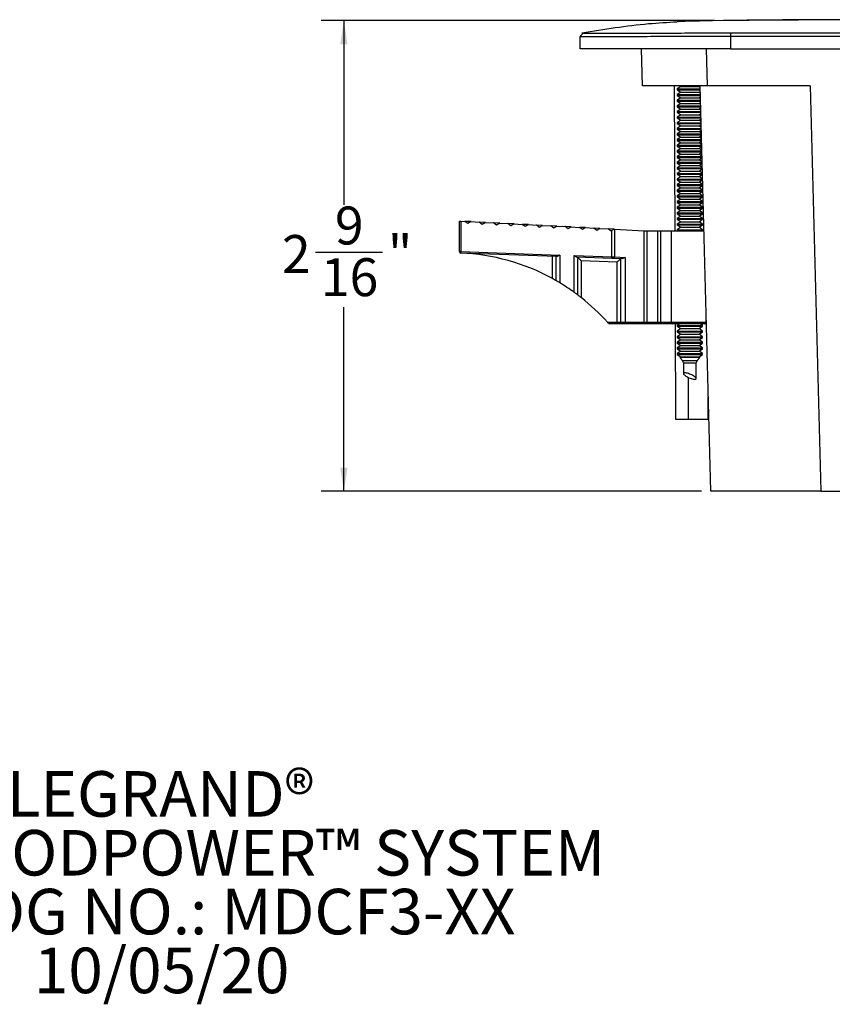
# Paper-space layout 'Sheet1' of a CAD drawing. Units: inches. Extents: x 0.7 to 24.4, y 1.6 to 24.2.
# Drawn here: x 11.6 to 16, y 1.6 to 7 of the extents above; entities that cross this region are included whole.
import ezdxf

# ---------------------------------------------------------------- set-up
doc = ezdxf.new("R2010")
doc.units = ezdxf.units.IN
doc.header["$MEASUREMENT"] = 0
doc.layers.add('DEFAULT', color=179, linetype='Continuous')
doc.styles.add('SLDTEXTSTYLE0', font='TXT', dxfattribs={"width": 0.605})
doc.styles.add('SLDTEXTSTYLE1', font='TXT', dxfattribs={"width": 0.605, "bigfont": 'bigfont'})
doc.dimstyles.new('SLDDIMSTYLE1', dxfattribs={"dimtxt": 0.20223, "dimasz": 0.13, "dimexe": 0, "dimexo": 0.0625, "dimgap": 0.050557, "dimtad": 0, "dimtih": 1, "dimtoh": 1, "dimdec": 6, "dimrnd": 1e-09, "dimzin": 12, "dimdsep": 46, "dimlunit": 5, "dimtxsty": 'SLDTEXTSTYLE0', "dimsah": 1, "dimcen": 0.09, "dimadec": 0, "dimazin": 3, "dimtfac": 1, "dimtdec": 3, "dimtofl": 0, "dimtmove": 0, "dimatfit": 3, "dimfxl": 1, "dimfrac": 2, "dimtolj": 1, "dimtzin": 12, "dimarcsym": 0})

# ---------------------------------------------------------------- blocks, each defined once
blk = doc.blocks.new('SW_NOTE_0_2')
at = {"layer": 'DEFAULT', "color": 0, "char_height": 0.25, "attachment_point": 2}
for s, insert, style in [('LEGRAND®', (0.9375, 0.3223), 'SLDTEXTSTYLE0'), ('SYSTEM: MODPOWER™ SYSTEM', (0.891, -0.0006), 'SLDTEXTSTYLE1'), ('CATALOG NO.: MDCF3-XX', (0.9038, -0.3236), 'SLDTEXTSTYLE0'), ('10/05/20', (0.9444, -0.6465), 'SLDTEXTSTYLE0')]:
    blk.add_mtext(s, dxfattribs=dict(at, insert=insert, style=style))
blk = doc.blocks.new('_D_3')
at = {"layer": 'DEFAULT', "color": 7}
for p, q in [((15.3848, 7.0425), (13.2252, 7.0425)), ((13.3502, 7.0425), (13.3502, 6.0315)), ((13.1942, 5.7714), (13.5618, 5.7714)), ((13.3502, 4.4589), (13.3502, 5.47)), ((15.3142, 4.4589), (13.2252, 4.4589))]:
    blk.add_line(p, q, dxfattribs=at)
for points in [[(13.3502, 7.0425), (13.3302, 6.9125), (13.3702, 6.9125)], [(13.3502, 4.4589), (13.3702, 4.5889), (13.3302, 4.5889)]]:
    blk.add_solid(points, dxfattribs=at)
at = {"layer": 'DEFAULT', "color": 7, "attachment_point": 1, "style": 'SLDTEXTSTYLE0'}
for s, insert, char_height in [('9', (13.3008, 6.0222), 0.2083), ('2', (13.0103, 5.8656), 0.2083), ('"', (13.5914, 5.8656), 0.2083), ('16', (13.2237, 5.7385), 0.20833)]:
    blk.add_mtext(s, dxfattribs=dict(at, insert=insert, char_height=char_height))

psp = doc.layouts.new('Sheet1')

# ---------------------------------------------------------------- linework, layer by layer
at = {"color": 7, "linetype": 'Continuous', "lineweight": 25}
for p, q in [((15.1793588, 7.0378284), (15.1794087, 7.0378318)), ((15.1795078, 7.0378385), (15.1794726, 7.0378362)), ((15.2065053, 7.0379613), (15.1854973, 7.0374355)), ((15.1854973, 7.0374355), (15.1858384, 7.0376228)), ((15.1864832, 7.0374641), (15.1867287, 7.0374263)), ((15.3734206, 7.0416884), (15.3355646, 7.0410879)), ((15.4347999, 7.0425157), (15.3734206, 7.0416884)), ((15.5638991, 7.0469601), (15.8454706, 7.0469601)), ((14.6473372, 6.8885581), (14.6473372, 6.9544949)), ((15.472337, 6.9559553), (15.472337, 6.8885581)), ((15.472337, 6.8885581), (14.6473372, 6.8885581)), ((14.9896597, 6.6839282), (14.9843011, 6.8885581)), ((15.3391796, 6.8885581), (15.3445382, 6.6839282)), ((15.472337, 6.8885581), (21.5175023, 6.8885581)), ((15.3445382, 6.6839282), (14.9896597, 6.6839282)), ((15.1691629, 5.8885581), (15.1663866, 6.6839282)), ((15.1995196, 6.6808308), (15.1809196, 6.6678069)), ((15.1809196, 6.6678069), (15.1809196, 6.6629456)), ((15.1809196, 6.6678069), (15.3063419, 6.6678069)), ((15.1809196, 6.6629456), (15.1995196, 6.6499217)), ((15.1809196, 6.6629456), (15.3064692, 6.6629456)), ((15.1995196, 6.6499217), (15.1809196, 6.6368979)), ((15.1950962, 6.6839282), (15.1995196, 6.6808308)), ((15.1995196, 6.6808308), (15.3003195, 6.6808308)), ((15.1995196, 6.6499217), (15.3003195, 6.6499217)), ((15.3003195, 6.6808308), (15.3047433, 6.6839282)), ((15.3061069, 6.6767786), (15.3003195, 6.6808308)), ((15.3003195, 6.6499217), (15.3066933, 6.6543846)), ((15.3069315, 6.6452921), (15.3003195, 6.6499217)), ((15.3641833, 4.4589282), (15.3059198, 6.6839282)), ((15.9107123, 6.6839282), (15.3445382, 6.6839282)), ((15.9107123, 6.6839282), (15.968976, 4.4589282)), ((15.1809196, 6.6368979), (15.1809196, 6.6320365)), ((15.1809196, 6.6368979), (15.3071512, 6.6368979)), ((15.1809196, 6.6320365), (15.1995196, 6.6190127)), ((15.1809196, 6.6320365), (15.3072785, 6.6320365)), ((15.1995196, 6.6190127), (15.1809196, 6.6059888)), ((15.1809196, 6.6059888), (15.1809196, 6.6011275)), ((15.1809196, 6.6059888), (15.3079605, 6.6059888)), ((15.1809196, 6.6011275), (15.1995196, 6.5881036)), ((15.1809196, 6.6011275), (15.3080878, 6.6011275)), ((15.1995196, 6.6190127), (15.3003195, 6.6190127)), ((15.3003195, 6.6190127), (15.3074882, 6.624032)), ((15.3077558, 6.6138058), (15.3003195, 6.6190127)), ((15.1995196, 6.5881036), (15.1809196, 6.5750798)), ((15.1809196, 6.5750798), (15.1809196, 6.5702183)), ((15.1809196, 6.5750798), (15.3087701, 6.5750798)), ((15.1809196, 6.5702183), (15.1995196, 6.5571944)), ((15.1809196, 6.5702183), (15.3088974, 6.5702183)), ((15.1995196, 6.5571944), (15.1809196, 6.5441706)), ((15.1809196, 6.5441706), (15.1809196, 6.5393092)), ((15.1809196, 6.5441706), (15.3095794, 6.5441706)), ((15.1995196, 6.5881036), (15.3003195, 6.5881036)), ((15.1995196, 6.5571944), (15.3003195, 6.5571944)), ((15.3003195, 6.5881036), (15.3082829, 6.5936795)), ((15.3085803, 6.5823193), (15.3003195, 6.5881036)), ((15.3003195, 6.5571944), (15.3090778, 6.5633269)), ((15.3094049, 6.550833), (15.3003195, 6.5571944)), ((15.1809196, 6.5393092), (15.1995196, 6.5262854)), ((15.1809196, 6.5393092), (15.3097067, 6.5393092)), ((15.1995196, 6.5262854), (15.1809196, 6.5132615)), ((15.1809196, 6.5132615), (15.1809196, 6.5084001)), ((15.1809196, 6.5132615), (15.3103887, 6.5132615)), ((15.1809196, 6.5084001), (15.1995196, 6.4953763)), ((15.1809196, 6.5084001), (15.310516, 6.5084001)), ((15.1995196, 6.4953763), (15.1809196, 6.4823524)), ((15.1995196, 6.5262854), (15.3003195, 6.5262854)), ((15.1995196, 6.4953763), (15.3003195, 6.4953763)), ((15.3003195, 6.5262854), (15.3098724, 6.5329743)), ((15.3102294, 6.5193465), (15.3003195, 6.5262854)), ((15.3003195, 6.4953763), (15.3106674, 6.5026218)), ((15.311054, 6.4878602), (15.3003195, 6.4953763)), ((15.1809196, 6.4823524), (15.1809196, 6.4774911)), ((15.1809196, 6.4823524), (15.311198, 6.4823524)), ((15.1809196, 6.4774911), (15.1995196, 6.4644672)), ((15.1809196, 6.4774911), (15.3113253, 6.4774911)), ((15.1995196, 6.4644672), (15.1809196, 6.4514434)), ((15.1809196, 6.4514434), (15.1809196, 6.446582)), ((15.1809196, 6.4514434), (15.3120076, 6.4514434)), ((15.1809196, 6.446582), (15.1995196, 6.433558)), ((15.1809196, 6.446582), (15.3121349, 6.446582)), ((15.1995196, 6.433558), (15.1809196, 6.4205342)), ((15.1995196, 6.4644672), (15.3003195, 6.4644672)), ((15.1995196, 6.433558), (15.3003195, 6.433558)), ((15.3003195, 6.4644672), (15.3114623, 6.4722692)), ((15.3118785, 6.4563737), (15.3003195, 6.4644672)), ((15.3003195, 6.433558), (15.3122569, 6.4419166)), ((15.3127028, 6.4248872), (15.3003195, 6.433558)), ((15.1809196, 6.4205342), (15.1809196, 6.4156728)), ((15.1809196, 6.4205342), (15.3128169, 6.4205342)), ((15.1809196, 6.4156728), (15.1995196, 6.402649)), ((15.1809196, 6.4156728), (15.3129442, 6.4156728)), ((15.1995196, 6.402649), (15.1809196, 6.3896251)), ((15.1809196, 6.3896251), (15.1809196, 6.3847638)), ((15.1809196, 6.3896251), (15.3136262, 6.3896251)), ((15.1809196, 6.3847638), (15.1995196, 6.3717399)), ((15.1809196, 6.3847638), (15.3137535, 6.3847638)), ((15.1995196, 6.402649), (15.3003195, 6.402649)), ((15.3003195, 6.402649), (15.3130518, 6.4115642)), ((15.3135273, 6.3934009), (15.3003195, 6.402649)), ((15.3003195, 6.3717399), (15.3138465, 6.3812115)), ((15.1995196, 6.3717399), (15.1809196, 6.3587161)), ((15.1809196, 6.3587161), (15.1809196, 6.3538547)), ((15.1809196, 6.3587161), (15.3144358, 6.3587161)), ((15.1809196, 6.3538547), (15.1995196, 6.3408309)), ((15.1809196, 6.3538547), (15.3145631, 6.3538547)), ((15.1995196, 6.3408309), (15.1809196, 6.327807)), ((15.1809196, 6.327807), (15.1809196, 6.3229457)), ((15.1809196, 6.327807), (15.3152451, 6.327807)), ((15.1995196, 6.3717399), (15.3003195, 6.3717399)), ((15.1995196, 6.3408309), (15.3003195, 6.3408309)), ((15.3143519, 6.3619144), (15.3003195, 6.3717399)), ((15.3003195, 6.3408309), (15.3146414, 6.3508589)), ((15.3151764, 6.3304281), (15.3003195, 6.3408309)), ((15.1809196, 6.3229457), (15.1995196, 6.3099218)), ((15.1809196, 6.3229457), (15.3153724, 6.3229457)), ((15.1995196, 6.3099218), (15.1809196, 6.2968978)), ((15.1809196, 6.2968978), (15.1809196, 6.2920365)), ((15.1809196, 6.2968978), (15.3160544, 6.2968978)), ((15.1809196, 6.2920365), (15.1995196, 6.2790126)), ((15.1809196, 6.2920365), (15.3161817, 6.2920365)), ((15.1995196, 6.2790126), (15.1809196, 6.2659888)), ((15.1995196, 6.3099218), (15.3003195, 6.3099218)), ((15.1995196, 6.2790126), (15.3003195, 6.2790126)), ((15.3003195, 6.3099218), (15.3154363, 6.3205065)), ((15.316001, 6.2989416), (15.3003195, 6.3099218)), ((15.3003195, 6.2790126), (15.3162309, 6.2901539)), ((15.3168255, 6.2674553), (15.3003195, 6.2790126)), ((15.1809196, 6.2659888), (15.1809196, 6.2611274)), ((15.1809196, 6.2659888), (15.3168637, 6.2659888)), ((15.1809196, 6.2611274), (15.1995196, 6.2481036)), ((15.1809196, 6.2611274), (15.316991, 6.2611274)), ((15.1995196, 6.2481036), (15.1809196, 6.2350797)), ((15.1809196, 6.2350797), (15.1809196, 6.2302183)), ((15.1809196, 6.2350797), (15.3176732, 6.2350797)), ((15.1809196, 6.2302183), (15.1995196, 6.2171945)), ((15.1809196, 6.2302183), (15.3178005, 6.2302183)), ((15.1995196, 6.2171945), (15.1809196, 6.2041706)), ((15.1995196, 6.2481036), (15.3003195, 6.2481036)), ((15.1995196, 6.2171945), (15.3003195, 6.2171945)), ((15.3003195, 6.2481036), (15.3170259, 6.2598014)), ((15.3176498, 6.2359688), (15.3003195, 6.2481036)), ((15.3003195, 6.2171945), (15.3178205, 6.2294488)), ((15.3184743, 6.2044825), (15.3003195, 6.2171945)), ((15.1809196, 6.2041706), (15.1809196, 6.1993093)), ((15.1809196, 6.2041706), (15.3184825, 6.2041706)), ((15.1809196, 6.1993093), (15.1995196, 6.1862854)), ((15.1809196, 6.1993093), (15.3186098, 6.1993093)), ((15.1995196, 6.1862854), (15.1809196, 6.1732614)), ((15.1809196, 6.1732614), (15.1809196, 6.1684001)), ((15.1809196, 6.1732614), (15.3189196, 6.1732614)), ((15.1809196, 6.1684001), (15.1995196, 6.1553762)), ((15.1809196, 6.1684001), (15.3189196, 6.1684001)), ((15.1995196, 6.1862854), (15.3003195, 6.1862854)), ((15.3003195, 6.1862854), (15.3186154, 6.1990962)), ((15.3189196, 6.1732614), (15.3003195, 6.1862854)), ((15.3003195, 6.1553762), (15.3189196, 6.1684001)), ((15.3189196, 6.1684001), (15.3189196, 6.1732614)), ((15.1995196, 6.1553762), (15.1809196, 6.1423524)), ((15.1809196, 6.1423524), (15.1809196, 6.137491)), ((15.1809196, 6.1423524), (15.3189196, 6.1423524)), ((15.1809196, 6.137491), (15.1995196, 6.1244672)), ((15.1809196, 6.137491), (15.3189196, 6.137491)), ((15.1995196, 6.1244672), (15.1809196, 6.1114433)), ((15.1809196, 6.1114433), (15.1809196, 6.106582)), ((15.1809196, 6.1114433), (15.3189196, 6.1114433)), ((15.1995196, 6.1553762), (15.3003195, 6.1553762)), ((15.1995196, 6.1244672), (15.3003195, 6.1244672)), ((15.3189196, 6.1423524), (15.3003195, 6.1553762)), ((15.3003195, 6.1244672), (15.3189196, 6.137491)), ((15.3189196, 6.1114433), (15.3003195, 6.1244672)), ((15.3189196, 6.137491), (15.3189196, 6.1423524)), ((15.3189196, 6.106582), (15.3189196, 6.1114433)), ((15.1809196, 6.106582), (15.1995196, 6.0935581)), ((15.1809196, 6.106582), (15.3189196, 6.106582)), ((15.1995196, 6.0935581), (15.1809196, 6.0805343)), ((15.1809196, 6.0805343), (15.1809196, 6.0756729)), ((15.1809196, 6.0805343), (15.3189196, 6.0805343)), ((15.1809196, 6.0756729), (15.1995196, 6.0626491)), ((15.1809196, 6.0756729), (15.3189196, 6.0756729)), ((15.1995196, 6.0626491), (15.1809196, 6.0496252)), ((15.1995196, 6.0935581), (15.3003195, 6.0935581)), ((15.1995196, 6.0626491), (15.3003195, 6.0626491)), ((15.3003195, 6.0935581), (15.3189196, 6.106582)), ((15.3189196, 6.0805343), (15.3003195, 6.0935581)), ((15.3003195, 6.0626491), (15.3189196, 6.0756729)), ((15.3189196, 6.0496252), (15.3003195, 6.0626491)), ((15.3189196, 6.0756729), (15.3189196, 6.0805343)), ((15.1809196, 6.0496252), (15.1809196, 6.0447638)), ((15.1809196, 6.0496252), (15.3189196, 6.0496252)), ((15.1809196, 6.0447638), (15.1995196, 6.0317399)), ((15.1809196, 6.0447638), (15.3189196, 6.0447638)), ((15.1995196, 6.0317399), (15.1809196, 6.0187161)), ((15.1809196, 6.0187161), (15.1809196, 6.0138547)), ((15.1809196, 6.0187161), (15.3189196, 6.0187161)), ((15.1809196, 6.0138547), (15.1995196, 6.0008308)), ((15.1809196, 6.0138547), (15.3189196, 6.0138547)), ((15.1995196, 6.0008308), (15.1809196, 5.987807)), ((15.1995196, 6.0317399), (15.3003195, 6.0317399)), ((15.1995196, 6.0008308), (15.3003195, 6.0008308)), ((15.3003195, 6.0317399), (15.3189196, 6.0447638)), ((15.3189196, 6.0187161), (15.3003195, 6.0317399)), ((15.3003195, 6.0008308), (15.3189196, 6.0138547)), ((15.3189196, 5.987807), (15.3003195, 6.0008308)), ((15.3189196, 6.0447638), (15.3189196, 6.0496252)), ((15.3189196, 6.0138547), (15.3189196, 6.0187161)), ((15.1809196, 5.987807), (15.1809196, 5.9829456)), ((15.1809196, 5.987807), (15.3189196, 5.987807)), ((15.1809196, 5.9829456), (15.1995196, 5.9699218)), ((15.1809196, 5.9829456), (15.3189196, 5.9829456)), ((15.1995196, 5.9699218), (15.1809196, 5.9568979)), ((15.1809196, 5.9568979), (15.1809196, 5.9520365)), ((15.1809196, 5.9568979), (15.3189196, 5.9568979)), ((15.1809196, 5.9520365), (15.1995196, 5.9390126)), ((15.1809196, 5.9520365), (15.3189196, 5.9520365)), ((15.1995196, 5.9699218), (15.3003195, 5.9699218)), ((15.3003195, 5.9699218), (15.3189196, 5.9829456)), ((15.3189196, 5.9568979), (15.3003195, 5.9699218)), ((15.3003195, 5.9390126), (15.3189196, 5.9520365)), ((15.3189196, 5.9829456), (15.3189196, 5.987807)), ((15.3189196, 5.9520365), (15.3189196, 5.9568979)), ((13.9841716, 5.7746335), (13.9841716, 5.9425134)), ((13.9920457, 5.9421007), (13.9920457, 5.7746335)), ((13.9920457, 5.9421007), (14.0151484, 5.9408899)), ((14.0312105, 5.9282209), (14.0151484, 5.9408899)), ((14.0485091, 5.9391415), (14.0151484, 5.9408899)), ((14.0485091, 5.9391415), (14.0312105, 5.9282209)), ((14.0485091, 5.9391415), (14.0937807, 5.936769)), ((14.1098429, 5.9240999), (14.0937807, 5.936769)), ((14.1271414, 5.9350206), (14.0937807, 5.936769)), ((14.1271414, 5.9350206), (14.1098429, 5.9240999)), ((14.1271414, 5.9350206), (14.1724128, 5.932648)), ((14.1884753, 5.919979), (14.1724128, 5.932648)), ((14.2057738, 5.9308997), (14.1724128, 5.932648)), ((14.2057738, 5.9308997), (14.1884753, 5.919979)), ((14.2057738, 5.9308997), (14.2510452, 5.9285271)), ((14.2671074, 5.9158581), (14.2510452, 5.9285271)), ((14.2844059, 5.9267787), (14.2510452, 5.9285271)), ((14.2844059, 5.9267787), (14.2671074, 5.9158581)), ((14.2844059, 5.9267787), (14.3296773, 5.9244062)), ((14.3457397, 5.9117371), (14.3296773, 5.9244062)), ((14.3630383, 5.9226578), (14.3296773, 5.9244062)), ((14.3630383, 5.9226578), (14.3457397, 5.9117371)), ((14.3630383, 5.9226578), (14.4083096, 5.9202852)), ((14.4243718, 5.9076162), (14.4083096, 5.9202852)), ((14.4416703, 5.9185369), (14.4083096, 5.9202852)), ((14.4416703, 5.9185369), (14.4243718, 5.9076162)), ((14.4416703, 5.9185369), (14.4869417, 5.9161643)), ((14.5030042, 5.9034953), (14.4869417, 5.9161643)), ((14.5203027, 5.914416), (14.4869417, 5.9161643)), ((14.5203027, 5.914416), (14.5030042, 5.9034953)), ((14.5203027, 5.914416), (14.5655741, 5.9120434)), ((14.5816363, 5.8993743), (14.5655741, 5.9120434)), ((14.5989348, 5.910295), (14.5655741, 5.9120434)), ((14.5989348, 5.910295), (14.5816363, 5.8993743)), ((14.5989348, 5.910295), (14.6442065, 5.9079224)), ((14.6602686, 5.8952534), (14.6442065, 5.9079224)), ((14.6775672, 5.906174), (14.6442065, 5.9079224)), ((14.6775672, 5.906174), (14.6602686, 5.8952534)), ((14.6775672, 5.906174), (14.7228385, 5.9038014)), ((14.738901, 5.8911324), (14.7228385, 5.9038014)), ((14.7561995, 5.9020531), (14.7228385, 5.9038014)), ((14.7561995, 5.9020531), (14.738901, 5.8911324)), ((14.7561995, 5.9020531), (14.8014709, 5.8996805)), ((14.8175331, 5.8870115), (14.8014709, 5.8996805)), ((14.8366811, 5.8978353), (14.8014709, 5.8996805)), ((14.8366811, 5.8978353), (14.8352159, 5.8971412)), ((14.8352159, 5.8971412), (14.8352159, 5.7452513)), ((14.8366811, 5.8978353), (14.9984423, 5.8893577)), ((15.1995196, 5.9390126), (15.1809196, 5.9259888)), ((15.1809196, 5.9259888), (15.1809196, 5.9211274)), ((15.1809196, 5.9259888), (15.3189196, 5.9259888)), ((15.1809196, 5.9211274), (15.1995196, 5.9081036)), ((15.1809196, 5.9211274), (15.3189196, 5.9211274)), ((15.1995196, 5.9081036), (15.1809196, 5.8950797)), ((15.1809196, 5.8950797), (15.1809196, 5.8902184)), ((15.1809196, 5.8950797), (15.3189196, 5.8950797)), ((15.1995196, 5.9390126), (15.3003195, 5.9390126)), ((15.1995196, 5.9081036), (15.3003195, 5.9081036)), ((15.3189196, 5.9259888), (15.3003195, 5.9390126)), ((15.3003195, 5.9081036), (15.3189196, 5.9211274)), ((15.3189196, 5.8950797), (15.3003195, 5.9081036)), ((15.3189196, 5.9211274), (15.3189196, 5.9259888)), ((15.3189196, 5.8902184), (15.3189196, 5.8950797)), ((14.8219313, 5.8897881), (14.8175331, 5.8870115)), ((14.8219313, 5.7456533), (14.8219313, 5.8897881)), ((14.9984423, 5.3865896), (14.9984423, 5.8893577)), ((15.0136992, 5.8885581), (15.0136992, 5.3865896)), ((15.0136992, 5.8885581), (15.0727542, 5.8885581)), ((15.0727542, 5.8885581), (15.0727542, 5.3865896)), ((15.0727542, 5.8885581), (15.0899976, 5.8885581)), ((15.0899976, 5.3865896), (15.0899976, 5.8885581)), ((15.0899976, 5.8885581), (15.1478009, 5.8885581)), ((15.1478009, 5.8885581), (15.1478009, 5.3865896)), ((15.1478009, 5.8885581), (15.3267471, 5.8885581)), ((15.1809196, 5.8902184), (15.1832906, 5.8885581)), ((15.1809196, 5.8902184), (15.3189196, 5.8902184)), ((15.3165486, 5.8885581), (15.3189196, 5.8902184)), ((13.9920457, 5.7746335), (13.9841716, 5.7746335)), ((14.5196046, 5.748332), (13.9917709, 5.7667643)), ((13.9920457, 5.7746335), (14.5353526, 5.7556608)), ((14.4959827, 5.6262964), (14.4959827, 5.7491569)), ((14.5156678, 5.6152438), (14.5156678, 5.7484694)), ((14.5353526, 5.7556608), (14.5353526, 5.6036729)), ((14.6140929, 5.7529112), (14.8219313, 5.7456533)), ((14.6140929, 5.5518086), (14.6140929, 5.7529112)), ((14.8216564, 5.7377841), (14.6298409, 5.7444824)), ((14.633778, 5.7443449), (14.633778, 5.5373289)), ((14.8769371, 5.7358536), (14.8331699, 5.737382)), ((14.8352159, 5.7452513), (14.8941115, 5.7431946)), ((14.8699984, 5.3865896), (14.8699984, 5.7360959)), ((14.8941115, 5.7431946), (14.8941115, 5.3865896)), ((14.6534631, 5.7239605), (14.6534631, 5.5221872)), ((14.8503133, 5.7170863), (14.6534631, 5.7239605)), ((14.8503133, 5.3865896), (14.8503133, 5.7170863)), ((14.7981399, 5.3865896), (14.8503133, 5.3865896)), ((14.8503133, 5.3787156), (14.8086898, 5.3787156)), ((14.8503133, 5.3865896), (14.8699984, 5.3865896)), ((14.8503133, 5.3787156), (14.8503133, 5.3865896)), ((14.8778725, 5.3787156), (14.8503133, 5.3787156)), ((14.8699984, 5.3865896), (14.8941115, 5.3865896)), ((14.8923404, 5.3787156), (14.8778725, 5.3787156)), ((14.9966711, 5.3787156), (14.8923404, 5.3787156)), ((14.8941115, 5.3865896), (14.9984423, 5.3865896)), ((15.0058251, 5.3787156), (14.9966711, 5.3787156)), ((14.9984423, 5.3865896), (15.0136992, 5.3865896)), ((15.0727542, 5.3787156), (15.0058251, 5.3787156)), ((15.0136992, 5.3865896), (15.0727542, 5.3865896)), ((15.0727542, 5.3787156), (15.0727542, 5.3865896)), ((15.0727542, 5.3865896), (15.0899976, 5.3865896)), ((15.0899976, 5.3787156), (15.0727542, 5.3787156)), ((15.0899976, 5.3865896), (15.1478009, 5.3865896)), ((15.0899976, 5.3787156), (15.0899976, 5.3865896)), ((15.1555078, 5.3787156), (15.0899976, 5.3787156)), ((15.1478009, 5.3865896), (15.3393459, 5.3865896)), ((15.3325967, 5.3787156), (15.1555078, 5.3787156)), ((15.1727744, 4.8539282), (15.1709426, 5.3787156)), ((15.1939021, 5.3787156), (15.1809196, 5.3696251)), ((15.1809196, 5.3696251), (15.1809196, 5.3647638)), ((15.1809196, 5.3696251), (15.3189196, 5.3696251)), ((15.1809196, 5.3647638), (15.1995196, 5.3517399)), ((15.1809196, 5.3647638), (15.3189196, 5.3647638)), ((15.1995196, 5.3517399), (15.1809196, 5.338716)), ((15.1995196, 5.3517399), (15.3003195, 5.3517399)), ((15.3003195, 5.3517399), (15.3189196, 5.3647638)), ((15.3189196, 5.338716), (15.3003195, 5.3517399)), ((15.3189196, 5.3696251), (15.3059371, 5.3787156)), ((15.3189196, 5.3647638), (15.3189196, 5.3696251)), ((15.3400977, 5.3787156), (15.3325967, 5.3787156)), ((15.1809196, 5.338716), (15.1809196, 5.3338547)), ((15.1809196, 5.338716), (15.3189196, 5.338716)), ((15.1809196, 5.3338547), (15.1995196, 5.3208308)), ((15.1809196, 5.3338547), (15.3189196, 5.3338547)), ((15.1995196, 5.3208308), (15.1809196, 5.307807)), ((15.1809196, 5.307807), (15.1809196, 5.3029456)), ((15.1809196, 5.307807), (15.3189196, 5.307807)), ((15.1809196, 5.3029456), (15.1995196, 5.2899217)), ((15.1809196, 5.3029456), (15.3189196, 5.3029456)), ((15.1995196, 5.3208308), (15.3003195, 5.3208308)), ((15.3003195, 5.3208308), (15.3189196, 5.3338547)), ((15.3189196, 5.307807), (15.3003195, 5.3208308)), ((15.3003195, 5.2899217), (15.3189196, 5.3029456)), ((15.3189196, 5.3338547), (15.3189196, 5.338716)), ((15.3189196, 5.3029456), (15.3189196, 5.307807)), ((15.1995196, 5.2899217), (15.1809196, 5.2768979)), ((15.1809196, 5.2768979), (15.1809196, 5.2720365)), ((15.1809196, 5.2768979), (15.3189196, 5.2768979)), ((15.1809196, 5.2720365), (15.1995196, 5.2590127)), ((15.1809196, 5.2720365), (15.3189196, 5.2720365)), ((15.1995196, 5.2590127), (15.1809196, 5.2459888)), ((15.1809196, 5.2459888), (15.1809196, 5.2411274)), ((15.1809196, 5.2459888), (15.3189196, 5.2459888)), ((15.1995196, 5.2899217), (15.3003195, 5.2899217)), ((15.1995196, 5.2590127), (15.3003195, 5.2590127)), ((15.3189196, 5.2768979), (15.3003195, 5.2899217)), ((15.3003195, 5.2590127), (15.3189196, 5.2720365)), ((15.3189196, 5.2459888), (15.3003195, 5.2590127)), ((15.3189196, 5.2720365), (15.3189196, 5.2768979)), ((15.3189196, 5.2411274), (15.3189196, 5.2459888)), ((15.1809196, 5.2411274), (15.1995196, 5.2281036)), ((15.1809196, 5.2411274), (15.3189196, 5.2411274)), ((15.1995196, 5.2281036), (15.1809196, 5.2150797)), ((15.1809196, 5.2150797), (15.1809196, 5.2102183)), ((15.1809196, 5.2150797), (15.3189196, 5.2150797)), ((15.1809196, 5.2102183), (15.1995196, 5.1971945)), ((15.1809196, 5.2102183), (15.3189196, 5.2102183)), ((15.1995196, 5.1971945), (15.1948648, 5.1939351)), ((15.1948648, 5.1939351), (15.2099493, 5.1767531)), ((15.3049747, 5.1939351), (15.1948648, 5.1939351)), ((15.1995196, 5.2281036), (15.3003195, 5.2281036)), ((15.1995196, 5.1971945), (15.3003195, 5.1971945)), ((15.2898899, 5.1767531), (15.3049747, 5.1939351)), ((15.3003195, 5.2281036), (15.3189196, 5.2411274)), ((15.3189196, 5.2150797), (15.3003195, 5.2281036)), ((15.3003195, 5.1971945), (15.3189196, 5.2102183)), ((15.3049747, 5.1939351), (15.3003195, 5.1971945)), ((15.3189196, 5.2102183), (15.3189196, 5.2150797)), ((15.2149198, 5.1635581), (15.2149198, 5.1054605)), ((15.2849197, 5.0773225), (15.2849197, 5.1635581)), ((15.3510477, 4.8539282), (15.350618, 4.976963)), ((15.2416597, 4.8539282), (15.1727744, 4.8539282)), ((15.3538399, 4.8539282), (15.2416597, 4.8539282)), ((15.3538399, 4.8539282), (15.3510477, 4.8539282)), ((15.968976, 4.4589282), (15.3641833, 4.4589282)), ((15.968976, 4.4589282), (16.0949197, 4.4589282))]:
    psp.add_line(p, q, dxfattribs=at)
at = {"color": 8, "linetype": 'Continuous', "lineweight": 25}
for p, q in [((14.6638525, 6.974189), (14.6638481, 6.974189)), ((14.6638481, 6.974189), (14.6638525, 6.974189)), ((15.3393459, 5.3865896), (15.3393459, 5.4074285)), ((15.3398918, 5.3865896), (15.3393459, 5.3865896)), ((15.2099493, 5.1767531), (15.2898899, 5.1767531)), ((15.2149198, 5.1635581), (15.2849197, 5.1635581)), ((15.2416597, 4.8539282), (15.2416597, 5.0840626))]:
    psp.add_line(p, q, dxfattribs=at)
at = {"color": 7, "linetype": 'Continuous', "lineweight": 25, "flags": 128}
for points in [[(15.4722948, 6.9752768), (18.4949197, 6.975323), (21.5175448, 6.9752767)], [(13.9841716, 5.9425134), (13.9842912, 5.9425071), (13.9846465, 5.9424884), (13.9852267, 5.9424581), (13.9860137, 5.9424168), (13.9869843, 5.942366), (13.9881086, 5.942307), (13.9893526, 5.9422418), (13.9906782, 5.9421724), (13.9920457, 5.9421007)], [(14.9984423, 5.8893577), (15.0020209, 5.8891701), (15.005305, 5.888998), (15.0081744, 5.8888476), (15.0105234, 5.8887245), (15.0122657, 5.8886332), (15.0133376, 5.888577), (15.0136992, 5.8885581)], [(13.9917709, 5.7667643), (13.9917761, 5.7669155), (13.9917917, 5.7673633), (13.9918172, 5.7680905), (13.9918512, 5.7690691), (13.9918929, 5.7702616), (13.9919404, 5.7716221), (13.991992, 5.7730983), (13.9920457, 5.7746335)], [(14.633778, 5.7443449), (14.6340769, 5.7440353), (14.6349651, 5.7431156), (14.6364153, 5.741614), (14.6383833, 5.7395759), (14.6408097, 5.7370633), (14.6436204, 5.7341527), (14.6467303, 5.7309324), (14.6500446, 5.7275002), (14.6534631, 5.7239605)], [(14.8216564, 5.7377841), (14.8216617, 5.7379352), (14.8216775, 5.7383831), (14.8217028, 5.7391102), (14.8217371, 5.7400889), (14.8217787, 5.7412814), (14.8218263, 5.7426419), (14.8218779, 5.744118), (14.8219313, 5.7456533)], [(14.8331699, 5.737382), (14.8293689, 5.7375147), (14.8255237, 5.737649), (14.8216564, 5.7377841)], [(14.8219313, 5.7456533), (14.8263934, 5.7455183), (14.83083, 5.745384), (14.8352159, 5.7452513)], [(14.8503133, 5.7170863), (14.8537317, 5.7203873), (14.8570461, 5.723588), (14.860156, 5.7265911), (14.8629667, 5.7293055), (14.8653931, 5.7316485), (14.867361, 5.7335491), (14.8688113, 5.7349495), (14.8696995, 5.7358071), (14.8699984, 5.7360959)], [(15.226462, 5.108954), (15.2223076, 5.1092249), (15.2189924, 5.108954), (15.216617, 5.1081494), (15.2152533, 5.1068357), (15.2149429, 5.1050527), (15.2156953, 5.1028546), (15.2174876, 5.1003082), (15.2202651, 5.0974909), (15.2239441, 5.0944882), (15.2284121, 5.0913915), (15.2335336, 5.0882948), (15.2391529, 5.0852921), (15.2450993, 5.0824748), (15.2511924, 5.0799284), (15.2572467, 5.0777303), (15.2630784, 5.0759473), (15.2685103, 5.0746336), (15.2733775, 5.073829), (15.2775316, 5.0735581), (15.2808468, 5.073829), (15.2832225, 5.0746336), (15.2845862, 5.0759473), (15.2848966, 5.0777303), (15.2841442, 5.0799284), (15.2823519, 5.0824748), (15.2795741, 5.0852921), (15.2758954, 5.0882948), (15.2714274, 5.0913915), (15.2663059, 5.0944882), (15.2606866, 5.0974909), (15.2547399, 5.1003082), (15.2486468, 5.1028546), (15.2425925, 5.1050527), (15.2367608, 5.1068357), (15.2313289, 5.1081494), (15.226462, 5.108954)]]:
    psp.add_lwpolyline(points, dxfattribs=at)
at = {"color": 7, "linetype": 'Continuous', "lineweight": 25}
for centre, radius, start, end in [((14.8896115, 5.7831896), 0.126269, 115.5178162, 122.4117985), ((13.9920457, 5.7746336), 0.0078741, 180.0007393, 267.9997598), ((13.9441293, 4.6203756), 1.147353, 61.2505971, 87.6215421), ((14.8249846, 5.7437108), 0.0103466, 322.2894396, 8.5624681), ((13.9441341, 4.6203823), 1.1473447, 54.273188, 58.9829674), ((13.9441304, 4.6203793), 1.1473493, 41.8981931, 51.8125633), ((14.80869, 5.3865904), 0.0078749, 221.5515482, 269.9982975), ((14.8778722, 5.3865894), 0.0078738, 179.9986101, 270.0021903), ((14.8840342, 5.3847201), 0.0102493, 324.1369841, 10.5096262), ((14.9883649, 5.3847201), 0.0102493, 324.1369841, 10.5096262), ((15.0058254, 5.3865894), 0.0078738, 269.9978097, 0.0013899), ((15.1555922, 5.3865068), 0.0077917, 179.3912422, 269.3799432), ((15.3319877, 5.3860671), 0.0073767, 274.7352666, 4.0617047), ((15.3325967, 5.3865899), 0.0078744, 269.9997902, 339.3372712), ((15.1949189, 5.1635576), 0.0200009, 0.0014404, 41.2806034), ((15.3049184, 5.1635588), 0.0199986, 138.7182047, 180.0019824)]:
    psp.add_arc(centre, radius, start, end, dxfattribs=at)
for points, knots in [([(15.1796263, 7.0344645), (15.1274419, 7.0316761), (14.9522852, 7.022317), (14.7791305, 6.9933853), (14.6575638, 6.9730732)], [0, 0, 0, 0, 0.2979301875, 1, 1, 1, 1]), ([(15.1794937, 7.0378214), (15.1795323, 7.0378307), (15.1796155, 7.0378507), (15.179526, 7.0378415), (15.1794779, 7.0378365)], [0, 0, 0, 0, 0.462661447, 1, 1, 1, 1]), ([(15.3355646, 7.0410879), (15.329231, 7.0409784), (15.305431, 7.0405669), (15.2677277, 7.0398035), (15.2272058, 7.0388444), (15.1994402, 7.0380203), (15.1855734, 7.0377073), (15.1808609, 7.037601)], [0, 0, 0, 0, 0.122807338, 0.461476929, 0.731097803, 0.908617321, 1, 1, 1, 1]), ([(15.1855665, 7.0376244), (15.1855585, 7.0376239), (15.1854693, 7.0376176), (15.1858439, 7.0376648), (15.1857303, 7.0376247), (15.185707, 7.0376165)], [0, 0, 0, 0, 0.072498244, 0.809984754, 1, 1, 1, 1]), ([(15.2026052, 7.0381619), (15.2019336, 7.0381434), (15.1974729, 7.0380205), (15.1930119, 7.0379084), (15.1892226, 7.0378132)], [0, 0, 0, 0, 0.150565556, 1, 1, 1, 1]), ([(15.6824255, 7.0453559), (15.6595114, 7.0450815), (15.5864494, 7.0442065), (15.5039065, 7.043349), (15.4442792, 7.04263), (15.4347999, 7.0425157)], [0, 0, 0, 0, 0.277607493, 0.88515643, 1, 1, 1, 1]), ([(16.3751845, 7.0476994), (16.2597246, 7.0477684), (16.0865347, 7.0478719), (15.8844789, 7.0473599), (15.7690193, 7.0464242), (15.7112906, 7.045712), (15.6824255, 7.0453559)], [0, 0, 0, 0, 0.499993262, 0.749990192, 0.874991694, 1, 1, 1, 1]), ([(14.6638358, 6.9741996), (14.6638195, 6.9741944), (14.6637788, 6.9741812), (14.6636748, 6.974115), (14.6626135, 6.9732677), (14.6602522, 6.970539), (14.6558034, 6.9655493), (14.6518961, 6.9607532), (14.6491353, 6.9572179), (14.6481944, 6.9559024), (14.6475742, 6.9550744), (14.6473905, 6.954635), (14.6473372, 6.9545075)], [0, 0, 0, 0, 0.001985546, 0.004974153, 0.0142499, 0.160344795, 0.422406766, 0.795006108, 0.880440907, 0.944624628, 0.983931067, 1, 1, 1, 1]), ([(14.6473372, 6.9544949), (14.647342, 6.9545209), (14.6473551, 6.9545921), (14.6474639, 6.9548065), (14.647955, 6.9556108), (14.650488, 6.9590013), (14.655146, 6.9647183), (14.6599638, 6.9703016), (14.6628614, 6.9733861), (14.6635678, 6.97401), (14.66376, 6.9741543), (14.6638278, 6.9741797), (14.6638525, 6.974189)], [0, 0, 0, 0, 0.003066414, 0.008403932, 0.027733674, 0.113070979, 0.500002368, 0.886928487, 0.972275867, 0.991599318, 0.996929778, 1, 1, 1, 1]), ([(14.6638525, 6.974189), (14.6660959, 6.9741528), (14.6766192, 6.9739829), (14.704979, 6.9740098), (14.7451489, 6.9738158), (14.7948886, 6.9738469), (14.8483015, 6.9739418), (14.911786, 6.9740233), (15.0101222, 6.9742576), (15.1420837, 6.9746687), (15.3056661, 6.9749958), (15.416547, 6.9751828), (15.4722948, 6.9752768)], [0, 0, 0, 0, 0.008325752, 0.039055009, 0.105234014, 0.157392609, 0.223629534, 0.303440763, 0.392972767, 0.588539403, 0.793129397, 1, 1, 1, 1]), ([(15.4722948, 6.9752768), (15.4722948, 6.9752657), (15.4722948, 6.9752282), (15.4722947, 6.975082), (15.4722974, 6.9744283), (15.4723011, 6.9713405), (15.4723167, 6.9658272), (15.4723272, 6.9602528), (15.4723352, 6.9570015), (15.4723364, 6.9562444), (15.4723371, 6.9560431), (15.472337, 6.9559793), (15.472337, 6.9559553)], [0, 0, 0, 0, 0.001730691, 0.005822104, 0.022696399, 0.10322682, 0.485262535, 0.878729922, 0.968748822, 0.990094055, 0.996280533, 1, 1, 1, 1]), ([(15.472337, 6.9559553), (15.4161565, 6.9558225), (15.3041143, 6.9555575), (15.1381493, 6.9550949), (15.0034386, 6.9545828), (14.9022754, 6.9542952), (14.8365217, 6.9541853), (14.7811899, 6.9540821), (14.7299611, 6.9540469), (14.6889016, 6.9542705), (14.6601227, 6.9542411), (14.6495578, 6.9544508), (14.6473372, 6.9544949)], [0, 0, 0, 0, 0.20429233, 0.407425454, 0.603508325, 0.694150362, 0.775291206, 0.842611778, 0.895356503, 0.961575404, 0.991923392, 1, 1, 1, 1]), ([(21.5175023, 6.9559552), (21.5172773, 6.9559555), (21.5151054, 6.9559579), (21.5073701, 6.9559588), (21.4785579, 6.9559652), (21.3683895, 6.955972), (20.3685973, 6.9560246), (18.8036576, 6.956045), (17.0081254, 6.9560155), (16.0283499, 6.9559936), (15.6146878, 6.9559727), (15.5095985, 6.9559647), (15.4824894, 6.9559594), (15.4752936, 6.9559576), (15.4732004, 6.9559564), (15.4725575, 6.9559556), (15.472337, 6.9559553)], [0, 0, 0, 0, 0.000111652, 0.001077843, 0.003838757, 0.014410089, 0.055750527, 0.5, 0.791033821, 0.946809162, 0.98622765, 0.996319574, 0.998961218, 0.999680961, 0.99989058, 1, 1, 1, 1]), ([(14.5353526, 5.7556608), (14.5353022, 5.7556307), (14.5346292, 5.7552281), (14.5328578, 5.7541694), (14.5300421, 5.7525157), (14.5270951, 5.7508796), (14.524518, 5.7496441), (14.5221939, 5.7486474), (14.5205127, 5.7484426), (14.5196046, 5.748332)], [0, 0, 0, 0, 0.0100548736, 0.1343983607, 0.3536306651, 0.5697803688, 0.7114000176, 0.8441125094, 1, 1, 1, 1]), ([(14.6298409, 5.7444824), (14.6289385, 5.7446638), (14.6264211, 5.7451696), (14.6218444, 5.7478642), (14.6176323, 5.7505434), (14.6147723, 5.7524572), (14.6141417, 5.7528786), (14.6140929, 5.7529112)], [0, 0, 0, 0, 0.152818116, 0.426315562, 0.873478287, 0.990210485, 1, 1, 1, 1]), ([(14.8941115, 5.7431946), (14.8940625, 5.7431644), (14.8933606, 5.7427329), (14.8904276, 5.7409528), (14.8859491, 5.7384959), (14.880895, 5.736231), (14.8780376, 5.7359586), (14.8769371, 5.7358536)], [0, 0, 0, 0, 0.009165809, 0.131080564, 0.545517481, 0.824962813, 1, 1, 1, 1]), ([(14.5156678, 5.6152438), (14.5155941, 5.6152861), (14.5152941, 5.6154584), (14.5146397, 5.6158337), (14.5135729, 5.6164447), (14.5121223, 5.6172727), (14.5103074, 5.6183049), (14.5080997, 5.6195545), (14.5055324, 5.6209998), (14.5031427, 5.622336), (14.5010788, 5.6234846), (14.499414, 5.6244067), (14.4977113, 5.625347), (14.4965612, 5.6259787), (14.4959827, 5.6262964)], [0, 0, 0, 0, 0.011297176, 0.045973512, 0.100248202, 0.174664357, 0.267918421, 0.377699903, 0.511771329, 0.659402851, 0.741522838, 0.825641532, 0.912298974, 1, 1, 1, 1]), ([(14.5353526, 5.6036729), (14.5325368, 5.6053568), (14.5276251, 5.608294), (14.5214413, 5.6119098), (14.5176933, 5.614079), (14.5160563, 5.6150203), (14.5156678, 5.6152438)], [0, 0, 0, 0, 0.431042391, 0.751906805, 0.941118132, 1, 1, 1, 1]), ([(14.633778, 5.5373289), (14.6335097, 5.5375305), (14.6325022, 5.5382877), (14.6303209, 5.5399213), (14.6266871, 5.5426245), (14.6215078, 5.5464399), (14.6171234, 5.5496273), (14.6144602, 5.5515442), (14.6140929, 5.5518086)], [0, 0, 0, 0, 0.041198442, 0.154720555, 0.3345612, 0.597182069, 0.944442337, 1, 1, 1, 1]), ([(14.6534631, 5.5221872), (14.6508794, 5.5242094), (14.6463372, 5.5277643), (14.6405298, 5.5322177), (14.6366862, 5.535137), (14.6346817, 5.5366485), (14.6339146, 5.537226), (14.633778, 5.5373289)], [0, 0, 0, 0, 0.396320184, 0.696742928, 0.884010229, 0.979346654, 1, 1, 1, 1]), ([(14.8027968, 5.3813671), (14.8019835, 5.3822833), (14.8004351, 5.3840276), (14.7988788, 5.3857648), (14.7981399, 5.3865896)], [0, 0, 0, 0, 0.5252288451, 1, 1, 1, 1])]:
    psp.add_open_spline(points, degree=3, knots=knots, dxfattribs=at)
at = {"color": 8, "linetype": 'Continuous', "lineweight": 25}
psp.add_open_spline([(15.1808609, 7.037601), (15.1799353, 7.0376403), (15.17897, 7.0376813), (15.179473, 7.0378159), (15.1794937, 7.0378214)], degree=3, knots=[0, 0, 0, 0, 0.9589031526, 1, 1, 1, 1], dxfattribs=at)

# ---------------------------------------------------------------- block references
at = {"layer": 'DEFAULT', "color": 7}
psp.add_blockref('SW_NOTE_0_2', (11.4050874, 2.6003785), dxfattribs=at)

# ---------------------------------------------------------------- dimensions: what is measured, and where the dimension line sits
dim = psp.add_linear_dim(base=(13.35022634, 7.04251571), p1=(15.36418334, 4.45892818), p2=(15.43480001, 7.04251571), angle=90, dimstyle='SLDDIMSTYLE1', dxfattribs=at)
dim.commit()
dim.dimension.update_dxf_attribs({"geometry": '_D_3', "text_midpoint": (13.35022634, 5.75072194), "dimtype": 160})

doc.saveas('drawing.dxf')
